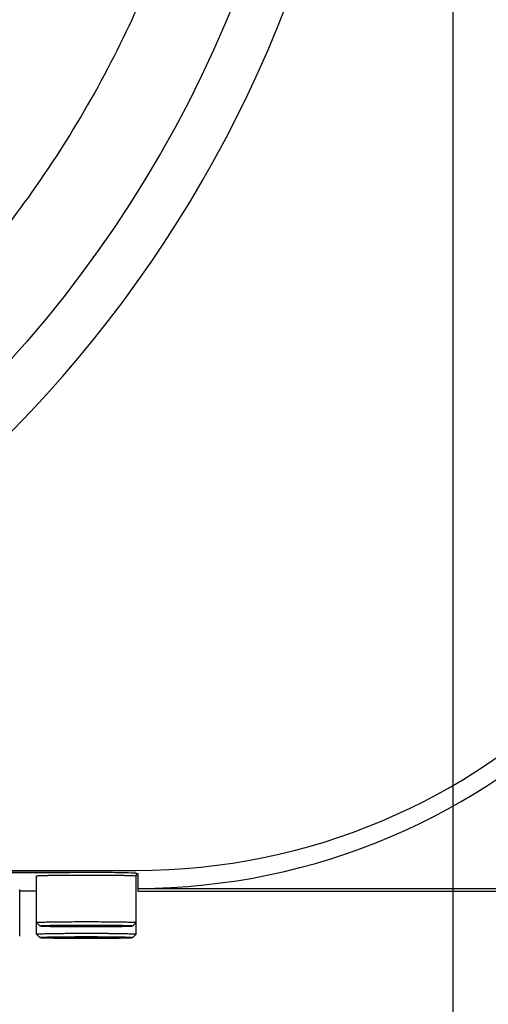
# Model space of a CAD drawing. Units: millimetres. Extents: x 152 to 2874, y 751 to 2676.
# Drawn here: x 1630 to 1658, y 1635 to 1694 of the extents above; entities that cross this region are included whole.
import ezdxf

# ---------------------------------------------------------------- set-up
doc = ezdxf.new("R2010")
doc.units = ezdxf.units.MM
doc.header["$LTSCALE"] = 32.67
doc.header["$PDMODE"] = 3
doc.header["$PDSIZE"] = 1
doc.layers.get('0').update_dxf_attribs({"linetype": 'CONTINUOUS'})
doc.layers.get('Defpoints').update_dxf_attribs({"linetype": 'CONTINUOUS'})
for name, color, linetype in [('2201005700_DXF_CONTINUOUS_LINE', 7, 'CONTINUOUS'), ('2204009105_DXF_CONTINUOUS_LINE', 7, 'CONTINUOUS'), ('2204010202_DXF_CONTINUOUS_LINE', 7, 'CONTINUOUS'), ('2206003101_DXF_CONTINUOUS_LINE', 7, 'CONTINUOUS'), ('2206008900_DXF_CONTINUOUS_LINE', 7, 'CONTINUOUS')]:
    doc.layers.add(name, color=color, linetype=linetype)
doc.styles.get("Standard").update_dxf_attribs({"font": 'ChangFangSong_0.ttf'})
doc.dimstyles.get("Standard").update_dxf_attribs({"dimtxt": 3.5, "dimasz": 3.5, "dimexe": 1.5, "dimexo": 0, "dimtad": 1, "dimdsep": 46, "dimtxsty": 'Standard', "dimcen": 0.09, "dimadec": 0, "dimazin": 2, "dimtp": 0.01, "dimtm": 0.01, "dimtfac": 1, "dimtofl": 0, "dimtmove": 0, "dimatfit": 3, "dimfxl": 0, "dimtolj": 1, "dimarcsym": 0})

# ---------------------------------------------------------------- blocks, each defined once
blk = doc.blocks.new('*D16')
at = {"color": 0, "lineweight": -2, "transparency": 16777216}
for p, q in [((1691.175, 1694), (1691.175, 1486.5)), ((1461, 1685), (1461, 1486.5)), ((1481, 1488), (1556.67, 1488)), ((1671.175, 1488), (1595.33, 1488))]:
    blk.add_line(p, q, dxfattribs=at)
at = {"color": 0, "transparency": 16777216}
for points in [[(1481, 1491.333), (1481, 1484.667), (1461, 1488)], [(1671.175, 1491.333), (1671.175, 1484.667), (1691.175, 1488)]]:
    blk.add_solid(points, dxfattribs=at)
at = {"layer": 'Defpoints', "color": 0, "transparency": 16777216}
for p in [(1691.175, 1694), (1461, 1685), (1691.175, 1488)]:
    blk.add_point(p, dxfattribs=at)
at = {"color": 0, "transparency": 16777216, "insert": (1576, 1488), "char_height": 3.5, "attachment_point": 5}
blk.add_mtext('\\A1;{\\H7.1429x;230}', dxfattribs=at)
blk = doc.blocks.new('*D19')
at = {"color": 0, "lineweight": -2, "transparency": 16777216}
for p, q in [((1468.5, 1667.034), (1468.5, 1518.5)), ((1683.5, 1667.034), (1683.5, 1518.5)), ((1488.5, 1520), (1556.085, 1520)), ((1663.5, 1520), (1595.915, 1520))]:
    blk.add_line(p, q, dxfattribs=at)
at = {"color": 0, "transparency": 16777216}
for points in [[(1488.5, 1523.333), (1488.5, 1516.667), (1468.5, 1520)], [(1663.5, 1523.333), (1663.5, 1516.667), (1683.5, 1520)]]:
    blk.add_solid(points, dxfattribs=at)
at = {"layer": 'Defpoints', "color": 0, "transparency": 16777216}
for p in [(1468.5, 1667.034), (1683.5, 1667.034), (1683.5, 1520)]:
    blk.add_point(p, dxfattribs=at)
at = {"color": 0, "transparency": 16777216, "insert": (1576, 1520), "char_height": 3.5, "attachment_point": 5}
blk.add_mtext('\\A1;{\\H7.1429x;215}', dxfattribs=at)
blk = doc.blocks.new('*D23')
at = {"color": 0, "lineweight": -2, "transparency": 16777216}
for p, q in [((1496, 1809.534), (1496, 1551.5)), ((1656, 1809.534), (1656, 1551.5)), ((1516, 1553), (1557.554, 1553)), ((1636, 1553), (1594.446, 1553))]:
    blk.add_line(p, q, dxfattribs=at)
at = {"color": 0, "transparency": 16777216}
for points in [[(1516, 1556.333), (1516, 1549.667), (1496, 1553)], [(1636, 1556.333), (1636, 1549.667), (1656, 1553)]]:
    blk.add_solid(points, dxfattribs=at)
at = {"layer": 'Defpoints', "color": 0, "transparency": 16777216}
for p in [(1496, 1809.534), (1656, 1809.534), (1656, 1553)]:
    blk.add_point(p, dxfattribs=at)
at = {"color": 0, "transparency": 16777216, "insert": (1576, 1553), "char_height": 3.5, "attachment_point": 5}
blk.add_mtext('\\A1;{\\H7.1429x;160}', dxfattribs=at)
blk = doc.blocks.new('*D25')
at = {"color": 0, "lineweight": -2, "transparency": 16777216}
for p, q in [((1724, 1704), (1724, 1453.5)), ((1428, 1694), (1428, 1453.5)), ((1448, 1455), (1557.015, 1455)), ((1704, 1455), (1594.985, 1455))]:
    blk.add_line(p, q, dxfattribs=at)
at = {"color": 0, "transparency": 16777216}
for points in [[(1448, 1458.333), (1448, 1451.667), (1428, 1455)], [(1704, 1458.333), (1704, 1451.667), (1724, 1455)]]:
    blk.add_solid(points, dxfattribs=at)
at = {"layer": 'Defpoints', "color": 0, "transparency": 16777216}
for p in [(1724, 1704), (1428, 1694), (1724, 1455)]:
    blk.add_point(p, dxfattribs=at)
at = {"color": 0, "transparency": 16777216, "insert": (1576, 1455), "char_height": 3.5, "attachment_point": 5}
blk.add_mtext('\\A1;{\\H7.1429x;296}', dxfattribs=at)

msp = doc.modelspace()

# ---------------------------------------------------------------- linework, layer by layer
at = {"layer": '2201005700_DXF_CONTINUOUS_LINE', "color": 7, "linetype": 'Continuous'}
for p, q in [((1631, 1639.98534), (1631, 1642.78491)), ((1632.39593, 1642.82916), (1632.5, 1642.83026)), ((1635.5, 1642.83026), (1635.60407, 1642.82916)), ((1637, 1639.98534), (1637, 1642.78491)), ((1630, 1639.17391), (1630, 1641.97349)), ((1631, 1639.28724), (1631, 1639.98534)), ((1631.20043, 1639.78452), (1631.00046, 1639.98443)), ((1636.79957, 1639.78452), (1636.99954, 1639.98443)), ((1637, 1639.28724), (1637, 1639.98443)), ((1631.2, 1639.78537), (1631.20046, 1639.78452)), ((1634, 1639.81137), (1632.71, 1639.79837)), ((1632.71, 1639.79837), (1632.71, 1639.77237)), ((1632.71, 1639.77237), (1634, 1639.75937)), ((1634, 1639.75937), (1634, 1639.81137)), ((1635.29, 1639.79837), (1634, 1639.81137)), ((1634, 1639.75937), (1635.29, 1639.77237)), ((1635.29, 1639.77237), (1635.29, 1639.79837)), ((1636.79954, 1639.78452), (1636.8, 1639.78537)), ((1630, 1639.17391), (1629.99954, 1639.173)), ((1631.20043, 1639.08642), (1631.00046, 1639.28633)), ((1631.2, 1639.08727), (1631.20046, 1639.08642)), ((1634, 1639.11327), (1632.71, 1639.10027)), ((1632.71, 1639.10027), (1632.71, 1639.07428)), ((1632.71, 1639.07428), (1634, 1639.06128)), ((1634, 1639.06128), (1634, 1639.11327)), ((1635.29, 1639.10027), (1634, 1639.11327)), ((1634, 1639.06128), (1635.29, 1639.07428)), ((1635.29, 1639.07428), (1635.29, 1639.10027)), ((1636.79954, 1639.08642), (1636.8, 1639.08727)), ((1636.79957, 1639.08642), (1636.99954, 1639.28633))]:
    msp.add_line(p, q, dxfattribs=at)
for points, knots in [([(1631, 1642.78491), (1631, 1642.78565), (1631.00238, 1642.78723), (1631.00672, 1642.78847), (1631.01434, 1642.79014), (1631.02466, 1642.79166), (1631.038, 1642.79328), (1631.06157, 1642.79558), (1631.09831, 1642.79834), (1631.15097, 1642.80142), (1631.2149, 1642.80446), (1631.28985, 1642.80745), (1631.37552, 1642.81035), (1631.47157, 1642.81316), (1631.61927, 1642.81692), (1631.82667, 1642.8212), (1632.10051, 1642.82561), (1632.2941, 1642.82803), (1632.39593, 1642.82916)], [0, 0, 0, 0, 0.00158606, 0.00498185, 0.01041335, 0.01792078, 0.02751496, 0.03919516, 0.06877025, 0.10654536, 0.15238501, 0.20610335, 0.26749957, 0.33632524, 0.41231276, 0.58454442, 0.78147731, 1, 1, 1, 1]), ([(1635.60407, 1642.82916), (1635.7059, 1642.82803), (1635.89949, 1642.82561), (1636.17333, 1642.8212), (1636.38073, 1642.81692), (1636.52843, 1642.81316), (1636.62449, 1642.81035), (1636.71016, 1642.80745), (1636.7851, 1642.80446), (1636.84903, 1642.80142), (1636.90169, 1642.79834), (1636.93843, 1642.79558), (1636.962, 1642.79328), (1636.97534, 1642.79166), (1636.98566, 1642.79014), (1636.99328, 1642.78847), (1636.99762, 1642.78723), (1637, 1642.78565), (1637, 1642.78491)], [0, 0, 0, 0, 0.21852269, 0.41545558, 0.58768724, 0.66367476, 0.73250043, 0.79389665, 0.84761499, 0.89345464, 0.93122975, 0.96080484, 0.97248504, 0.98207922, 0.98958665, 0.99501815, 0.99841394, 1, 1, 1, 1]), ([(1631, 1639.98534), (1631, 1639.98586), (1631.0013, 1639.98709), (1631.00606, 1639.98884), (1631.01682, 1639.99107), (1631.03478, 1639.9934), (1631.06, 1639.99586), (1631.09222, 1639.9983), (1631.13148, 1640.00074), (1631.17763, 1640.00315), (1631.23058, 1640.00552), (1631.29021, 1640.00785), (1631.38261, 1640.01104), (1631.51359, 1640.01478), (1631.68841, 1640.01884), (1631.88549, 1640.0226), (1632.10293, 1640.02601), (1632.33864, 1640.02904), (1632.59035, 1640.03165), (1632.95083, 1640.03461), (1633.42222, 1640.03705), (1634, 1640.03803), (1634.57778, 1640.03705), (1635.04918, 1640.03461), (1635.40965, 1640.03165), (1635.66136, 1640.02904), (1635.89707, 1640.02601), (1636.11452, 1640.0226), (1636.31159, 1640.01884), (1636.48641, 1640.01478), (1636.61739, 1640.01104), (1636.70979, 1640.00785), (1636.76942, 1640.00552), (1636.82237, 1640.00315), (1636.86853, 1640.00074), (1636.90778, 1639.9983), (1636.94001, 1639.99586), (1636.96522, 1639.9934), (1636.98318, 1639.99107), (1636.99394, 1639.98884), (1636.9987, 1639.98709), (1637, 1639.98586), (1637, 1639.98534)], [0, 0, 0, 0, 0.0002616, 0.00076132, 0.00261523, 0.00564656, 0.00986077, 0.01525018, 0.02180337, 0.02950708, 0.03834211, 0.04828723, 0.05932024, 0.08453821, 0.1137552, 0.1466891, 0.18302396, 0.22241062, 0.26446902, 0.3087951, 0.40252517, 0.5, 0.59747483, 0.6912049, 0.73553098, 0.77758938, 0.81697604, 0.8533109, 0.8862448, 0.91546179, 0.94067976, 0.95171277, 0.96165789, 0.97049292, 0.97819663, 0.98474982, 0.99013923, 0.99435344, 0.99738477, 0.99923868, 0.9997384, 1, 1, 1, 1]), ([(1631.2, 1639.78537), (1631.2, 1639.78586), (1631.20122, 1639.78701), (1631.20566, 1639.78863), (1631.2157, 1639.79072), (1631.23246, 1639.7929), (1631.256, 1639.79519), (1631.28608, 1639.79747), (1631.32271, 1639.79974), (1631.36579, 1639.80199), (1631.41521, 1639.80421), (1631.47086, 1639.80638), (1631.5571, 1639.80936), (1631.67935, 1639.81285), (1631.84251, 1639.81664), (1632.02645, 1639.82014), (1632.2294, 1639.82333), (1632.4494, 1639.82615), (1632.68433, 1639.82859), (1633.02077, 1639.83135), (1633.46074, 1639.83363), (1634, 1639.83454), (1634.53926, 1639.83363), (1634.97923, 1639.83135), (1635.31568, 1639.82859), (1635.55061, 1639.82615), (1635.7706, 1639.82333), (1635.97355, 1639.82014), (1636.15749, 1639.81664), (1636.32065, 1639.81285), (1636.4429, 1639.80936), (1636.52914, 1639.80638), (1636.58479, 1639.80421), (1636.63421, 1639.80199), (1636.67729, 1639.79974), (1636.71393, 1639.79747), (1636.74401, 1639.79519), (1636.76754, 1639.7929), (1636.78431, 1639.79072), (1636.79434, 1639.78863), (1636.79879, 1639.78701), (1636.8, 1639.78586), (1636.8, 1639.78537)], [0, 0, 0, 0, 0.0002616, 0.00076132, 0.00261523, 0.00564656, 0.00986077, 0.01525018, 0.02180337, 0.02950708, 0.03834211, 0.04828723, 0.05932024, 0.08453821, 0.1137552, 0.1466891, 0.18302396, 0.22241062, 0.26446902, 0.3087951, 0.40252517, 0.5, 0.59747483, 0.6912049, 0.73553098, 0.77758938, 0.81697604, 0.8533109, 0.8862448, 0.91546179, 0.94067976, 0.95171277, 0.96165789, 0.97049292, 0.97819663, 0.98474982, 0.99013923, 0.99435344, 0.99738477, 0.99923868, 0.9997384, 1, 1, 1, 1]), ([(1631.20043, 1639.78452), (1631.20098, 1639.78397), (1631.20291, 1639.78307), (1631.20659, 1639.78195), (1631.21193, 1639.78082), (1631.22226, 1639.77911), (1631.2393, 1639.77711), (1631.2646, 1639.77485), (1631.29635, 1639.77259), (1631.33446, 1639.77035), (1631.37885, 1639.76813), (1631.45027, 1639.76505), (1631.55434, 1639.76143), (1631.69626, 1639.75746), (1631.85986, 1639.75374), (1632.04363, 1639.7503), (1632.24582, 1639.74719), (1632.46452, 1639.74442), (1632.69769, 1639.74203), (1633.03104, 1639.73932), (1633.46651, 1639.73709), (1634, 1639.7362), (1634.53349, 1639.73709), (1634.96896, 1639.73932), (1635.30231, 1639.74203), (1635.53548, 1639.74442), (1635.75419, 1639.74719), (1635.95637, 1639.7503), (1636.14014, 1639.75374), (1636.30375, 1639.75746), (1636.44566, 1639.76143), (1636.54973, 1639.76505), (1636.62115, 1639.76813), (1636.66554, 1639.77035), (1636.70365, 1639.77259), (1636.7354, 1639.77485), (1636.7607, 1639.77711), (1636.77774, 1639.77911), (1636.78807, 1639.78082), (1636.79341, 1639.78195), (1636.79709, 1639.78307), (1636.79902, 1639.78397), (1636.79957, 1639.78452)], [0, 0, 0, 0, 0.000417, 0.00110376, 0.00207394, 0.00333162, 0.00671432, 0.01125265, 0.01693722, 0.02375666, 0.03169671, 0.04073768, 0.06203806, 0.08745879, 0.11676291, 0.14967365, 0.18588185, 0.22504768, 0.26680139, 0.3107506, 0.40356373, 0.5, 0.59643627, 0.6892494, 0.73319861, 0.77495232, 0.81411815, 0.85032635, 0.88323709, 0.91254121, 0.93796194, 0.95926232, 0.96830329, 0.97624334, 0.98306278, 0.98874735, 0.99328568, 0.99666838, 0.99792606, 0.99889624, 0.999583, 1, 1, 1, 1]), ([(1631, 1639.28724), (1631, 1639.28777), (1631.0013, 1639.289), (1631.00606, 1639.29074), (1631.01682, 1639.29298), (1631.03478, 1639.29531), (1631.06, 1639.29777), (1631.09222, 1639.30021), (1631.13148, 1639.30264), (1631.17763, 1639.30505), (1631.23058, 1639.30743), (1631.29021, 1639.30976), (1631.38261, 1639.31294), (1631.51359, 1639.31669), (1631.68841, 1639.32075), (1631.88549, 1639.3245), (1632.10293, 1639.32791), (1632.33864, 1639.33094), (1632.59035, 1639.33356), (1632.95083, 1639.33651), (1633.42222, 1639.33896), (1634, 1639.33993), (1634.57778, 1639.33896), (1635.04918, 1639.33651), (1635.40965, 1639.33356), (1635.66136, 1639.33094), (1635.89707, 1639.32791), (1636.11452, 1639.3245), (1636.31159, 1639.32075), (1636.48641, 1639.31669), (1636.61739, 1639.31294), (1636.70979, 1639.30976), (1636.76942, 1639.30743), (1636.82237, 1639.30505), (1636.86853, 1639.30264), (1636.90778, 1639.30021), (1636.94001, 1639.29777), (1636.96522, 1639.29531), (1636.98318, 1639.29298), (1636.99394, 1639.29074), (1636.9987, 1639.289), (1637, 1639.28777), (1637, 1639.28724)], [0, 0, 0, 0, 0.0002616, 0.00076132, 0.00261523, 0.00564656, 0.00986077, 0.01525018, 0.02180337, 0.02950708, 0.03834211, 0.04828723, 0.05932024, 0.08453821, 0.1137552, 0.1466891, 0.18302396, 0.22241062, 0.26446902, 0.3087951, 0.40252517, 0.5, 0.59747483, 0.6912049, 0.73553098, 0.77758938, 0.81697604, 0.8533109, 0.8862448, 0.91546179, 0.94067976, 0.95171277, 0.96165789, 0.97049292, 0.97819663, 0.98474982, 0.99013923, 0.99435344, 0.99738477, 0.99923868, 0.9997384, 1, 1, 1, 1]), ([(1631.2, 1639.08727), (1631.2, 1639.08776), (1631.20122, 1639.08891), (1631.20566, 1639.09054), (1631.2157, 1639.09262), (1631.23246, 1639.0948), (1631.256, 1639.0971), (1631.28608, 1639.09937), (1631.32271, 1639.10165), (1631.36579, 1639.1039), (1631.41521, 1639.10611), (1631.47086, 1639.10829), (1631.5571, 1639.11126), (1631.67935, 1639.11475), (1631.84251, 1639.11854), (1632.02645, 1639.12205), (1632.2294, 1639.12523), (1632.4494, 1639.12806), (1632.68433, 1639.1305), (1633.02077, 1639.13326), (1633.46074, 1639.13554), (1634, 1639.13645), (1634.53926, 1639.13554), (1634.97923, 1639.13326), (1635.31568, 1639.1305), (1635.55061, 1639.12806), (1635.7706, 1639.12523), (1635.97355, 1639.12205), (1636.15749, 1639.11854), (1636.32065, 1639.11475), (1636.4429, 1639.11126), (1636.52914, 1639.10829), (1636.58479, 1639.10611), (1636.63421, 1639.1039), (1636.67729, 1639.10165), (1636.71393, 1639.09937), (1636.74401, 1639.0971), (1636.76754, 1639.0948), (1636.78431, 1639.09262), (1636.79434, 1639.09054), (1636.79879, 1639.08891), (1636.8, 1639.08776), (1636.8, 1639.08727)], [0, 0, 0, 0, 0.0002616, 0.00076132, 0.00261523, 0.00564656, 0.00986077, 0.01525018, 0.02180337, 0.02950708, 0.03834211, 0.04828723, 0.05932024, 0.08453821, 0.1137552, 0.1466891, 0.18302396, 0.22241062, 0.26446902, 0.3087951, 0.40252517, 0.5, 0.59747483, 0.6912049, 0.73553098, 0.77758938, 0.81697604, 0.8533109, 0.8862448, 0.91546179, 0.94067976, 0.95171277, 0.96165789, 0.97049292, 0.97819663, 0.98474982, 0.99013923, 0.99435344, 0.99738477, 0.99923868, 0.9997384, 1, 1, 1, 1]), ([(1631.20043, 1639.08642), (1631.20098, 1639.08587), (1631.20291, 1639.08497), (1631.20659, 1639.08386), (1631.21193, 1639.08272), (1631.22226, 1639.08101), (1631.2393, 1639.07901), (1631.2646, 1639.07675), (1631.29635, 1639.07449), (1631.33446, 1639.07225), (1631.37885, 1639.07004), (1631.45027, 1639.06696), (1631.55434, 1639.06333), (1631.69626, 1639.05937), (1631.85986, 1639.05565), (1632.04363, 1639.05221), (1632.24582, 1639.04909), (1632.46452, 1639.04632), (1632.69769, 1639.04393), (1633.03104, 1639.04123), (1633.46651, 1639.039), (1634, 1639.03811), (1634.53349, 1639.039), (1634.96896, 1639.04123), (1635.30231, 1639.04393), (1635.53548, 1639.04632), (1635.75419, 1639.04909), (1635.95637, 1639.05221), (1636.14014, 1639.05565), (1636.30375, 1639.05937), (1636.44566, 1639.06333), (1636.54973, 1639.06696), (1636.62115, 1639.07004), (1636.66554, 1639.07225), (1636.70365, 1639.07449), (1636.7354, 1639.07675), (1636.7607, 1639.07901), (1636.77774, 1639.08101), (1636.78807, 1639.08272), (1636.79341, 1639.08386), (1636.79709, 1639.08497), (1636.79902, 1639.08587), (1636.79957, 1639.08642)], [0, 0, 0, 0, 0.000417, 0.00110376, 0.00207394, 0.00333162, 0.00671432, 0.01125265, 0.01693722, 0.02375666, 0.03169671, 0.04073768, 0.06203806, 0.08745879, 0.11676291, 0.14967365, 0.18588185, 0.22504768, 0.26680139, 0.3107506, 0.40356373, 0.5, 0.59643627, 0.6892494, 0.73319861, 0.77495232, 0.81411815, 0.85032635, 0.88323709, 0.91254121, 0.93796194, 0.95926232, 0.96830329, 0.97624334, 0.98306278, 0.98874735, 0.99328568, 0.99666838, 0.99792606, 0.99889624, 0.999583, 1, 1, 1, 1])]:
    msp.add_open_spline(points, degree=3, knots=knots, dxfattribs=at)
msp.add_open_spline([(1632.5, 1642.83026), (1632.99998, 1642.83529), (1634, 1642.83925), (1635.00002, 1642.83529), (1635.5, 1642.83026)], degree=3, dxfattribs=at)
at = {"layer": '2204009105_DXF_CONTINUOUS_LINE', "color": 7, "linetype": 'Continuous'}
for p, q in [((1515, 1643.11633), (1637, 1643.11633)), ((1633, 1642.9965), (1519, 1642.9965)), ((1637.1, 1642.92507), (1637.1, 1641.85957)), ((1637.09857, 1642.03412), (1671, 1642.03412)), ((1637.1, 1641.85957), (1671, 1641.85957))]:
    msp.add_line(p, q, dxfattribs=at)
for radius, start in [(37.91779, 270), (39, 270.1448164)]:
    msp.add_arc((1637, 1681.03412), radius, start, 0, dxfattribs=at)
for points, knots in [([(1636.69891, 1642.9558), (1636.19495, 1642.97425), (1634.96178, 1642.98977), (1633.72877, 1642.9965), (1633, 1642.9965)], [0, 0, 0, 0, 0.40897947, 1, 1, 1, 1]), ([(1637, 1642.94058), (1636.98105, 1642.94206), (1636.88077, 1642.94874), (1636.78034, 1642.95282), (1636.69891, 1642.9558)], [0, 0, 0, 0, 0.18915862, 1, 1, 1, 1]), ([(1637, 1642.94066), (1637.02498, 1642.93872), (1637.04764, 1642.93052), (1637.1, 1642.93382), (1637.1, 1642.92501)], [0, 0, 0, 0, 0.73978967, 1, 1, 1, 1])]:
    msp.add_open_spline(points, degree=3, knots=knots, dxfattribs=at)
at = {"layer": '2204010202_DXF_CONTINUOUS_LINE', "color": 7, "linetype": 'Continuous'}
for p, q in [((1519, 1642.99445), (1633, 1642.99445)), ((1637, 1642.92464), (1637, 1642.78491)), ((1631, 1641.8775), (1630, 1641.8775))]:
    msp.add_line(p, q, dxfattribs=at)
at = {"layer": '2206003101_DXF_CONTINUOUS_LINE', "color": 7, "linetype": 'Continuous'}
msp.add_arc((1576, 1722.03412), 75, 277.6622557, 60.8612454, dxfattribs=at)
at = {"layer": '2206008900_DXF_CONTINUOUS_LINE', "color": 7, "linetype": 'Continuous'}
msp.add_circle((1576, 1722.03412), 72, dxfattribs=at)
msp.add_open_spline([(1643, 1722.55506), (1643, 1718.16738), (1642.11745, 1709.37135), (1638.91616, 1698.80567), (1635.16999, 1690.85645), (1630.65151, 1683.32511), (1623.64229, 1674.81028), (1615.13044, 1667.80253), (1607.60782, 1663.28885), (1599.67689, 1659.55073), (1589.13833, 1656.3586), (1576, 1655.03948), (1562.86168, 1656.3586), (1552.32312, 1659.55073), (1544.39218, 1663.28885), (1536.86956, 1667.80253), (1528.35771, 1674.81028), (1521.3485, 1683.32511), (1516.83001, 1690.85645), (1513.08384, 1698.80567), (1509.88255, 1709.37135), (1509, 1718.16738), (1509, 1722.55506)], degree=3, knots=[0, 0, 0, 0, 0.06258897, 0.12516657, 0.15646916, 0.1877591, 0.25026547, 0.31273678, 0.3439818, 0.37522124, 0.43762798, 0.5, 0.56237202, 0.62477876, 0.6560182, 0.68726322, 0.74973453, 0.8122409, 0.84353084, 0.87483343, 0.93741103, 1, 1, 1, 1], dxfattribs=at)

# ---------------------------------------------------------------- dimensions: what is measured, and where the dimension line sits
for base, p1, p2, text, override, picture, middle in [((1656, 1553), (1496, 1809.53412), (1656, 1809.53412), '{\\H7.1429x;<>}', {"dimasz": 20, "dimtad": 0, "dimtih": 1, "dimtoh": 1, "dimdec": 0, "dimzin": 0, "dimcen": 5.346, "dimazin": 0, "dimtdec": 4, "dimtzin": 0}, '*D23', (1576, 1553)), ((1691.17455, 1488), (1461, 1685), (1691.17455, 1694), '{\\H7.1429x;230}', {"dimasz": 20, "dimtad": 0, "dimtih": 1, "dimtoh": 1, "dimdec": 4, "dimzin": 0, "dimcen": 5.346, "dimadec": 0, "dimazin": 0, "dimtol": 0, "dimtdec": 4, "dimtzin": 0}, '*D16', (1576, 1488)), ((1683.5, 1520), (1468.5, 1667.03412), (1683.5, 1667.03412), '{\\H7.1429x;<>}', {"dimasz": 20, "dimtad": 0, "dimtih": 1, "dimtoh": 1, "dimdec": 0, "dimzin": 0, "dimcen": 5.346, "dimazin": 0, "dimtdec": 4, "dimtzin": 0}, '*D19', (1576, 1520))]:
    dim = msp.add_linear_dim(base=base, p1=p1, p2=p2, text=text, dimstyle='Standard', override=override)
    dim.commit()
    dim.dimension.update_dxf_attribs({"geometry": picture, "text_midpoint": middle, "dimtype": 160})
dim = msp.add_linear_dim(base=(1724, 1455), p1=(1428, 1694), p2=(1724, 1704), text='{\\H7.1429x;<>}', dimstyle='Standard', override={"dimasz": 20, "dimtad": 0, "dimtih": 1, "dimtoh": 1, "dimdec": 0, "dimzin": 0, "dimcen": 5.346, "dimazin": 0, "dimtdec": 4, "dimtzin": 0})
dim.commit()
dim.dimension.update_dxf_attribs({"geometry": '*D25', "text_midpoint": (1576, 1455)})

doc.saveas('drawing.dxf')
